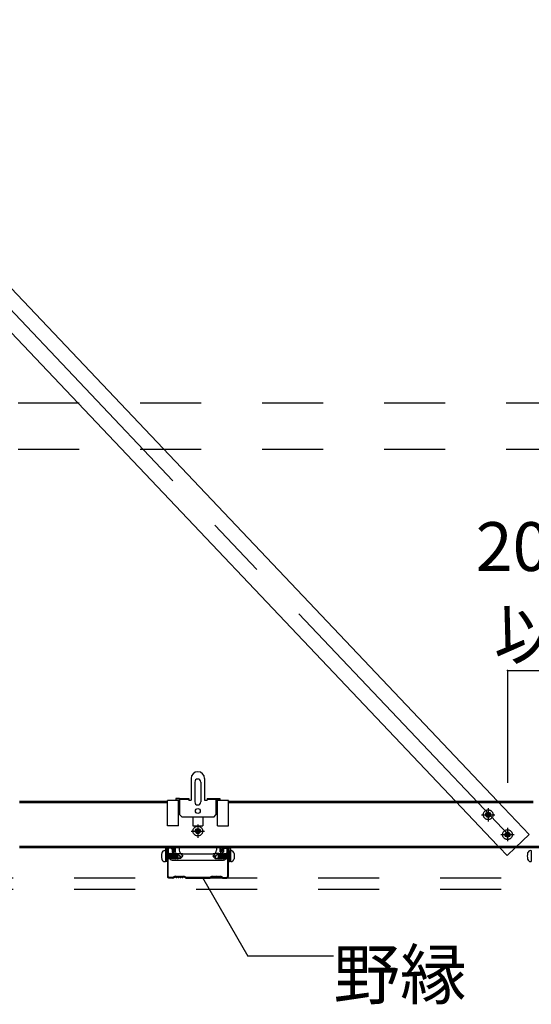
# Model space of a CAD drawing. Extents: x -46 to 344, y -30 to 237.
# Drawn here: x -2 to 9, y 6 to 27 of the extents above; entities that cross this region are included whole.
import ezdxf

# ---------------------------------------------------------------- set-up
doc = ezdxf.new("R2010")
doc.units = 0
doc.header["$MEASUREMENT"] = 0
doc.linetypes.add('CENTER1', pattern=[10, 6.25, -1.25, 1.25, -1.25])
doc.linetypes.add('DASHED1', pattern=[2.5, 1.25, -1.25])
for name, color, linetype in [('_7-0_中心線', 7, 'CONTINUOUS'), ('_7-2_野縁受け', 7, 'CONTINUOUS'), ('_7-3_野縁', 7, 'CONTINUOUS'), ('_7-4_ブレ__ス__補強材', 7, 'CONTINUOUS'), ('_7-5_寸法', 7, 'CONTINUOUS'), ('_7-6_文字', 7, 'CONTINUOUS'), ('_7-A_クリップ', 7, 'CONTINUOUS'), ('_7-C_ビス__アンカ__ボルト__強調図形', 7, 'CONTINUOUS'), ('_7-D_パネル', 7, 'CONTINUOUS')]:
    doc.layers.add(name, color=color, linetype=linetype)
doc.styles.get("Standard").update_dxf_attribs({"font": 'txt', "bigfont": 'bigfont.shx'})

msp = doc.modelspace()

# ---------------------------------------------------------------- linework, layer by layer
at = {"layer": '_7-0_中心線', "color": 4, "linetype": 'CENTER1'}
for p, q in [((-23.489, 43.479), (8.683, 9.568)), ((7.786, 10.343), (8.059, 10.343)), ((7.923, 10.479), (7.923, 10.207)), ((1.971, 10.145), (1.971, 9.872)), ((1.835, 10.008), (2.107, 10.008)), ((8.182, 9.935), (8.454, 9.935)), ((8.318, 10.071), (8.318, 9.799))]:
    msp.add_line(p, q, dxfattribs=at)
at = {"layer": '_7-2_野縁受け', "color": 3, "linetype": 'Continuous'}
for p, q in [((-1.681, 10.621), (1.347, 10.621)), ((-1.681, 10.591), (1.347, 10.591)), ((1.572, 10.621), (1.597, 10.621)), ((1.572, 10.591), (1.597, 10.591)), ((2.347, 10.621), (2.372, 10.621)), ((2.347, 10.591), (2.372, 10.591)), ((2.597, 10.621), (8.848, 10.621)), ((2.597, 10.591), (8.848, 10.591)), ((-1.681, 9.701), (2.591, 9.701)), ((2.591, 9.701), (9.017, 9.701)), ((-1.681, 9.671), (2.63, 9.671)), ((2.63, 9.671), (9.017, 9.671))]:
    msp.add_line(p, q, dxfattribs=at)
at = {"layer": '_7-3_野縁', "color": 2, "linetype": 'Continuous'}
for p, q in [((1.348, 9.636), (1.35, 9.078)), ((1.363, 9.077), (1.361, 9.635)), ((1.437, 9.671), (1.385, 9.671)), ((1.437, 9.658), (1.385, 9.658)), ((1.462, 9.634), (1.462, 9.596)), ((1.462, 9.596), (1.475, 9.596)), ((1.475, 9.634), (1.475, 9.596)), ((2.471, 9.634), (2.471, 9.596)), ((2.484, 9.596), (2.471, 9.596)), ((2.484, 9.634), (2.484, 9.596)), ((2.509, 9.671), (2.561, 9.671)), ((2.509, 9.658), (2.561, 9.658)), ((2.583, 9.077), (2.585, 9.635)), ((2.598, 9.636), (2.596, 9.078)), ((1.51, 9.081), (1.468, 9.061)), ((1.529, 9.076), (1.523, 9.08)), ((1.549, 9.08), (1.542, 9.076)), ((1.569, 9.076), (1.562, 9.08)), ((1.589, 9.08), (1.582, 9.076)), ((1.609, 9.076), (1.602, 9.08)), ((1.629, 9.08), (1.622, 9.076)), ((1.649, 9.076), (1.642, 9.08)), ((1.669, 9.08), (1.662, 9.076)), ((1.723, 9.061), (1.681, 9.081)), ((2.265, 9.081), (2.223, 9.061)), ((2.284, 9.076), (2.278, 9.08)), ((2.304, 9.08), (2.297, 9.076)), ((2.324, 9.076), (2.317, 9.08)), ((2.344, 9.08), (2.337, 9.076)), ((2.364, 9.076), (2.357, 9.08)), ((2.384, 9.08), (2.377, 9.076)), ((2.404, 9.076), (2.397, 9.08)), ((2.424, 9.08), (2.417, 9.076)), ((2.478, 9.061), (2.436, 9.081)), ((1.462, 9.06), (1.38, 9.06)), ((1.462, 9.046), (1.38, 9.046)), ((1.473, 9.049), (1.509, 9.066)), ((1.529, 9.06), (1.521, 9.065)), ((1.549, 9.064), (1.542, 9.06)), ((1.569, 9.06), (1.562, 9.064)), ((1.589, 9.064), (1.582, 9.06)), ((1.609, 9.06), (1.602, 9.064)), ((1.629, 9.064), (1.622, 9.06)), ((1.649, 9.06), (1.642, 9.064)), ((1.67, 9.065), (1.662, 9.06)), ((1.718, 9.049), (1.682, 9.066)), ((2.217, 9.06), (1.729, 9.06)), ((1.729, 9.046), (2.217, 9.046)), ((2.228, 9.049), (2.264, 9.066)), ((2.284, 9.06), (2.276, 9.065)), ((2.304, 9.064), (2.297, 9.06)), ((2.324, 9.06), (2.317, 9.064)), ((2.344, 9.064), (2.337, 9.06)), ((2.364, 9.06), (2.357, 9.064)), ((2.384, 9.064), (2.377, 9.06)), ((2.404, 9.06), (2.397, 9.064)), ((2.425, 9.065), (2.417, 9.06)), ((2.473, 9.049), (2.437, 9.066)), ((2.484, 9.06), (2.566, 9.06)), ((2.484, 9.046), (2.566, 9.046))]:
    msp.add_line(p, q, dxfattribs=at)
for centre, radius, start, end in [((1.385, 9.634), 0.0375, 90, 176.9872), ((1.385, 9.634), 0.0243, 90, 176.9872), ((1.437, 9.634), 0.0375, 0, 90), ((1.437, 9.634), 0.0243, 0, 90), ((2.509, 9.634), 0.0375, 90, 180), ((2.509, 9.634), 0.0243, 90, 180), ((2.561, 9.634), 0.0375, 3.0128, 90), ((2.561, 9.634), 0.0243, 3.0128, 90), ((1.38, 9.076), 0.03, 176.9872, 270), ((1.38, 9.076), 0.0168, 176.9872, 270), ((1.516, 9.069), 0.0125, 56.4755, 115.0994), ((1.536, 9.086), 0.0125, 236.4755, 303.5245), ((1.556, 9.07), 0.0125, 56.4755, 123.5245), ((1.576, 9.086), 0.0125, 236.4755, 303.5245), ((1.596, 9.07), 0.0125, 56.4755, 123.5245), ((1.616, 9.086), 0.0125, 236.4755, 303.5245), ((1.636, 9.07), 0.0125, 56.4755, 123.5245), ((1.656, 9.086), 0.0125, 236.4755, 303.5245), ((1.675, 9.069), 0.0125, 64.9006, 123.5245), ((2.271, 9.069), 0.0125, 56.4755, 115.0994), ((2.291, 9.086), 0.0125, 236.4755, 303.5245), ((2.311, 9.07), 0.0125, 56.4755, 123.5245), ((2.331, 9.086), 0.0125, 236.4755, 303.5245), ((2.351, 9.07), 0.0125, 56.4755, 123.5245), ((2.371, 9.086), 0.0125, 236.4755, 303.5245), ((2.391, 9.07), 0.0125, 56.4755, 123.5245), ((2.411, 9.086), 0.0125, 236.4755, 303.5245), ((2.43, 9.069), 0.0125, 64.9006, 123.5245), ((2.566, 9.076), 0.03, 270, 3.0128), ((2.566, 9.076), 0.0168, 270, 3.0128), ((1.462, 9.072), 0.0125, 270, 295.0994), ((1.462, 9.071), 0.025, 270, 295.0994), ((1.514, 9.054), 0.0125, 56.4755, 115.0994), ((1.536, 9.07), 0.0125, 236.4755, 303.5245), ((1.556, 9.054), 0.0125, 56.4755, 123.5245), ((1.576, 9.07), 0.0125, 236.4755, 303.5245), ((1.596, 9.054), 0.0125, 56.4755, 123.5245), ((1.616, 9.07), 0.0125, 236.4755, 303.5245), ((1.636, 9.054), 0.0125, 56.4755, 123.5245), ((1.656, 9.07), 0.0125, 236.4755, 303.5245), ((1.677, 9.054), 0.0125, 64.9006, 123.5245), ((1.729, 9.071), 0.025, 244.9006, 270), ((1.729, 9.072), 0.0125, 244.9006, 270), ((2.217, 9.072), 0.0125, 270, 295.0994), ((2.217, 9.071), 0.025, 270, 295.0994), ((2.269, 9.054), 0.0125, 56.4755, 115.0994), ((2.291, 9.07), 0.0125, 236.4755, 303.5245), ((2.311, 9.054), 0.0125, 56.4755, 123.5245), ((2.331, 9.07), 0.0125, 236.4755, 303.5245), ((2.351, 9.054), 0.0125, 56.4755, 123.5245), ((2.371, 9.07), 0.0125, 236.4755, 303.5245), ((2.391, 9.054), 0.0125, 56.4755, 123.5245), ((2.411, 9.07), 0.0125, 236.4755, 303.5245), ((2.432, 9.054), 0.0125, 64.9006, 123.5245), ((2.484, 9.071), 0.025, 244.9006, 270), ((2.484, 9.072), 0.0125, 244.9006, 270)]:
    msp.add_arc(centre, radius, start, end, dxfattribs=at)
at = {"layer": '_7-4_ブレ__ス__補強材', "color": 4, "linetype": 'Continuous'}
for p, q in [((-1.856, 21.13), (8.114, 10.621)), ((-1.856, 20.222), (7.252, 10.621)), ((8.154, 9.671), (8.31, 9.506)), ((8.31, 9.506), (8.484, 9.671))]:
    msp.add_line(p, q, dxfattribs=at)
at = {"layer": '_7-4_ブレ__ス__補強材', "color": 4, "linetype": 'DASHED1'}
for p, q in [((-31.709, 18.778), (25.688, 18.778)), ((-31.709, 17.828), (25.688, 17.828)), ((7.252, 10.621), (8.154, 9.671)), ((8.764, 9.936), (8.114, 10.621)), ((8.484, 9.671), (8.764, 9.936))]:
    msp.add_line(p, q, dxfattribs=at)
at = {"layer": '_7-5_寸法', "color": 4, "linetype": 'Continuous'}
for q in [(10.734, 13.295), (8.318, 10.994)]:
    msp.add_line((8.318, 13.295), q, dxfattribs=at)
at = {"layer": '_7-5_寸法', "color": 7}
msp.add_point((8.318, 13.295), dxfattribs=at)
at = {"layer": '_7-6_文字', "color": 7, "linetype": 'Continuous'}
for p in [(2.069, 9.055), (4.751, 7.445)]:
    msp.add_line(p, (2.999, 7.445), dxfattribs=at)
at = {"layer": '_7-A_クリップ', "color": 7, "linetype": 'Continuous'}
for p, q in [((1.835, 11.084), (1.835, 10.644)), ((1.909, 11.011), (1.909, 10.606)), ((2.034, 11.011), (2.034, 10.606)), ((2.11, 11.084), (2.11, 10.644)), ((1.347, 10.115), (1.347, 10.631)), ((1.448, 10.631), (1.347, 10.631)), ((1.597, 10.631), (1.448, 10.631)), ((1.597, 10.676), (1.522, 10.676)), ((1.522, 10.676), (1.522, 10.646)), ((1.522, 10.646), (1.524, 10.631)), ((1.522, 10.646), (1.597, 10.646)), ((1.572, 10.115), (1.572, 10.631)), ((1.597, 10.676), (1.597, 10.344)), ((1.597, 10.676), (1.785, 10.676)), ((1.785, 10.669), (1.597, 10.669)), ((1.597, 10.661), (1.785, 10.661)), ((1.785, 10.676), (1.785, 10.644)), ((1.785, 10.644), (1.785, 10.646)), ((1.785, 10.644), (1.835, 10.644)), ((2.11, 10.644), (2.16, 10.644)), ((2.16, 10.676), (2.16, 10.644)), ((2.16, 10.676), (2.347, 10.676)), ((2.16, 10.669), (2.347, 10.669)), ((2.16, 10.661), (2.347, 10.661)), ((2.16, 10.644), (2.16, 10.646)), ((2.347, 10.676), (2.422, 10.676)), ((2.347, 10.344), (2.347, 10.676)), ((2.347, 10.646), (2.422, 10.646)), ((2.597, 10.631), (2.347, 10.631)), ((2.372, 10.115), (2.372, 10.631)), ((2.422, 10.646), (2.421, 10.631)), ((2.422, 10.676), (2.422, 10.646)), ((2.597, 10.115), (2.597, 10.631)), ((1.647, 10.294), (1.597, 10.344)), ((2.297, 10.294), (1.647, 10.294)), ((1.872, 10.294), (1.872, 10.115)), ((2.072, 10.294), (2.072, 10.115)), ((2.297, 10.294), (2.347, 10.344)), ((1.572, 10.115), (1.347, 10.115)), ((1.872, 10.115), (2.072, 10.115)), ((2.372, 10.115), (2.597, 10.115)), ((1.308, 9.642), (1.308, 9.589)), ((1.308, 9.589), (1.308, 9.394)), ((1.308, 9.589), (1.338, 9.589)), ((1.338, 9.642), (1.338, 9.589)), ((1.338, 9.589), (1.338, 9.394)), ((1.368, 9.672), (1.472, 9.672)), ((1.373, 9.49), (1.373, 9.655)), ((1.42, 9.655), (1.373, 9.655)), ((1.445, 9.63), (1.445, 9.58)), ((1.47, 9.659), (1.47, 9.623)), ((1.5, 9.659), (1.5, 9.623)), ((1.515, 9.58), (1.515, 9.672)), ((1.59, 9.672), (1.59, 9.614)), ((1.659, 9.545), (2.284, 9.545)), ((2.353, 9.672), (2.353, 9.614)), ((2.428, 9.58), (2.428, 9.669)), ((2.44, 9.669), (2.428, 9.669)), ((2.445, 9.659), (2.445, 9.623)), ((2.578, 9.672), (2.473, 9.672)), ((2.475, 9.659), (2.475, 9.623)), ((2.498, 9.63), (2.498, 9.58)), ((2.523, 9.655), (2.57, 9.655)), ((2.57, 9.49), (2.57, 9.655)), ((2.608, 9.642), (2.608, 9.589)), ((2.638, 9.589), (2.608, 9.589)), ((2.608, 9.589), (2.608, 9.394)), ((2.638, 9.642), (2.638, 9.589)), ((2.638, 9.589), (2.638, 9.394)), ((1.308, 9.394), (1.338, 9.394)), ((1.448, 9.415), (2.495, 9.415)), ((2.608, 9.394), (2.638, 9.394))]:
    msp.add_line(p, q, dxfattribs=at)
msp.add_circle((1.972, 10.419), 0.05, dxfattribs=at)
for centre, radius, start, end in [((1.972, 11.084), 0.138, 90, 180), ((1.972, 11.084), 0.138, 0, 90), ((1.971, 11.011), 0.0625, 0, 180), ((1.971, 10.606), 0.0625, 180, 0), ((1.368, 9.642), 0.06, 149.9766, 180), ((1.368, 9.642), 0.03, 90, 180), ((1.448, 9.49), 0.075, 180, 270), ((1.42, 9.63), 0.025, 0, 90), ((1.436, 9.623), 0.0338, 285.6677, 0), ((1.48, 9.58), 0.035, 180, 0), ((1.436, 9.623), 0.0638, 283.5116, 0), ((1.513, 9.659), 0.0425, 162.8655, 180), ((1.513, 9.659), 0.0125, 77.0931, 180), ((1.659, 9.614), 0.0688, 180, 270), ((2.284, 9.614), 0.0688, 270, 0), ((2.463, 9.58), 0.035, 180, 0), ((2.433, 9.659), 0.0125, 0, 50.9024), ((2.509, 9.623), 0.0638, 180, 255.0785), ((2.433, 9.659), 0.0425, 0, 17.1345), ((2.509, 9.623), 0.0338, 180, 251.1837), ((2.495, 9.49), 0.075, 270, 0), ((2.523, 9.63), 0.025, 90, 180), ((2.578, 9.642), 0.03, 0, 90), ((2.578, 9.642), 0.06, 0, 30.0234)]:
    msp.add_arc(centre, radius, start, end, dxfattribs=at)
at = {"layer": '_7-C_ビス__アンカ__ボルト__強調図形', "color": 2, "linetype": 'Continuous'}
for p, q in [((1.294, 9.608), (1.307, 9.608)), ((1.307, 9.608), (1.307, 9.383)), ((1.307, 9.578), (1.307, 9.383)), ((1.338, 9.543), (1.337, 9.543)), ((1.345, 9.558), (1.338, 9.543)), ((1.338, 9.543), (1.338, 9.543)), ((1.338, 9.543), (1.347, 9.497)), ((1.345, 9.558), (1.347, 9.555)), ((1.345, 9.558), (1.347, 9.545)), ((1.376, 9.543), (1.36, 9.543)), ((1.36, 9.53), (1.376, 9.449)), ((1.36, 9.482), (1.37, 9.433)), ((1.382, 9.558), (1.376, 9.543)), ((1.376, 9.543), (1.395, 9.449)), ((1.382, 9.558), (1.395, 9.543)), ((1.382, 9.558), (1.407, 9.433)), ((1.395, 9.543), (1.414, 9.449)), ((1.414, 9.543), (1.395, 9.543)), ((1.42, 9.558), (1.414, 9.543)), ((1.414, 9.543), (1.433, 9.449)), ((1.42, 9.558), (1.433, 9.543)), ((1.42, 9.558), (1.445, 9.433)), ((1.433, 9.543), (1.452, 9.449)), ((1.452, 9.543), (1.433, 9.543)), ((1.458, 9.558), (1.452, 9.543)), ((1.452, 9.543), (1.47, 9.449)), ((1.458, 9.558), (1.471, 9.543)), ((1.458, 9.558), (1.483, 9.433)), ((1.471, 9.543), (1.49, 9.449)), ((1.49, 9.543), (1.471, 9.543)), ((1.496, 9.558), (1.49, 9.543)), ((1.49, 9.543), (1.508, 9.449)), ((1.496, 9.558), (1.509, 9.543)), ((1.496, 9.558), (1.521, 9.433)), ((1.509, 9.543), (1.527, 9.449)), ((1.527, 9.543), (1.509, 9.543)), ((1.534, 9.558), (1.527, 9.543)), ((1.527, 9.543), (1.546, 9.449)), ((1.534, 9.558), (1.547, 9.543)), ((1.534, 9.558), (1.559, 9.433)), ((1.544, 9.546), (1.615, 9.546)), ((1.547, 9.543), (1.565, 9.449)), ((1.547, 9.543), (1.645, 9.475)), ((1.615, 9.546), (1.665, 9.496)), ((1.665, 9.496), (1.615, 9.446)), ((2.328, 9.546), (2.278, 9.496)), ((2.278, 9.496), (2.328, 9.446)), ((2.397, 9.543), (2.299, 9.475)), ((2.399, 9.546), (2.328, 9.546)), ((2.397, 9.543), (2.378, 9.449)), ((2.409, 9.558), (2.384, 9.433)), ((2.409, 9.558), (2.397, 9.543)), ((2.416, 9.543), (2.397, 9.449)), ((2.409, 9.558), (2.416, 9.543)), ((2.435, 9.543), (2.416, 9.449)), ((2.416, 9.543), (2.435, 9.543)), ((2.447, 9.558), (2.422, 9.433)), ((2.447, 9.558), (2.435, 9.543)), ((2.454, 9.543), (2.435, 9.449)), ((2.447, 9.558), (2.454, 9.543)), ((2.472, 9.543), (2.454, 9.449)), ((2.454, 9.543), (2.472, 9.543)), ((2.485, 9.558), (2.46, 9.433)), ((2.485, 9.558), (2.472, 9.543)), ((2.492, 9.543), (2.473, 9.449)), ((2.485, 9.558), (2.492, 9.543)), ((2.51, 9.543), (2.492, 9.449)), ((2.492, 9.543), (2.51, 9.543)), ((2.523, 9.558), (2.498, 9.433)), ((2.523, 9.558), (2.51, 9.543)), ((2.529, 9.543), (2.511, 9.449)), ((2.523, 9.558), (2.529, 9.543)), ((2.548, 9.543), (2.529, 9.449)), ((2.529, 9.543), (2.548, 9.543)), ((2.561, 9.558), (2.536, 9.433)), ((2.561, 9.558), (2.548, 9.543)), ((2.567, 9.543), (2.549, 9.449)), ((2.561, 9.558), (2.567, 9.543)), ((2.567, 9.543), (2.585, 9.543)), ((2.585, 9.536), (2.567, 9.449)), ((2.585, 9.488), (2.574, 9.433)), ((2.599, 9.558), (2.597, 9.551)), ((2.599, 9.558), (2.597, 9.556)), ((2.605, 9.543), (2.597, 9.503)), ((2.599, 9.558), (2.605, 9.543)), ((2.605, 9.543), (2.607, 9.543)), ((2.649, 9.608), (2.637, 9.608)), ((2.637, 9.608), (2.637, 9.383)), ((2.637, 9.578), (2.637, 9.383)), ((2.711, 9.559), (2.712, 9.555)), ((2.712, 9.555), (2.713, 9.546)), ((2.713, 9.546), (2.713, 9.537)), ((2.713, 9.537), (2.714, 9.529)), ((2.714, 9.529), (2.715, 9.52)), ((2.715, 9.52), (2.715, 9.512)), ((2.715, 9.512), (2.716, 9.507)), ((2.716, 9.507), (2.716, 9.502)), ((2.716, 9.502), (2.716, 9.494)), ((2.716, 9.494), (2.717, 9.487)), ((2.717, 9.487), (2.717, 9.479)), ((2.717, 9.479), (2.717, 9.471)), ((8.794, 9.608), (8.807, 9.608)), ((8.807, 9.608), (8.807, 9.383)), ((8.807, 9.578), (8.807, 9.383)), ((1.294, 9.383), (1.307, 9.383)), ((1.347, 9.449), (1.337, 9.449)), ((1.36, 9.445), (1.37, 9.433)), ((1.376, 9.449), (1.37, 9.433)), ((1.395, 9.449), (1.376, 9.449)), ((1.395, 9.449), (1.407, 9.433)), ((1.414, 9.449), (1.407, 9.433)), ((1.433, 9.449), (1.414, 9.449)), ((1.433, 9.449), (1.445, 9.433)), ((1.452, 9.449), (1.445, 9.433)), ((1.47, 9.449), (1.452, 9.449)), ((1.47, 9.449), (1.483, 9.433)), ((1.49, 9.449), (1.483, 9.433)), ((1.508, 9.449), (1.49, 9.449)), ((1.508, 9.449), (1.521, 9.433)), ((1.527, 9.449), (1.521, 9.433)), ((1.546, 9.449), (1.527, 9.449)), ((1.546, 9.449), (1.559, 9.433)), ((1.565, 9.449), (1.559, 9.433)), ((1.615, 9.446), (1.564, 9.446)), ((2.328, 9.446), (2.379, 9.446)), ((2.378, 9.449), (2.384, 9.433)), ((2.397, 9.449), (2.384, 9.433)), ((2.397, 9.449), (2.416, 9.449)), ((2.416, 9.449), (2.422, 9.433)), ((2.435, 9.449), (2.422, 9.433)), ((2.435, 9.449), (2.454, 9.449)), ((2.454, 9.449), (2.46, 9.433)), ((2.473, 9.449), (2.46, 9.433)), ((2.473, 9.449), (2.492, 9.449)), ((2.492, 9.449), (2.498, 9.433)), ((2.511, 9.449), (2.498, 9.433)), ((2.511, 9.449), (2.529, 9.449)), ((2.529, 9.449), (2.536, 9.433)), ((2.549, 9.449), (2.536, 9.433)), ((2.549, 9.449), (2.567, 9.449)), ((2.567, 9.449), (2.574, 9.433)), ((2.585, 9.447), (2.574, 9.433)), ((2.597, 9.449), (2.607, 9.449)), ((2.649, 9.383), (2.637, 9.383)), ((2.712, 9.434), (2.711, 9.432)), ((2.713, 9.439), (2.712, 9.434)), ((2.714, 9.448), (2.713, 9.443)), ((2.713, 9.443), (2.713, 9.439)), ((2.715, 9.452), (2.714, 9.448)), ((2.716, 9.457), (2.715, 9.452)), ((2.717, 9.471), (2.716, 9.464)), ((2.716, 9.464), (2.716, 9.459)), ((2.716, 9.459), (2.716, 9.457)), ((8.794, 9.383), (8.807, 9.383))]:
    msp.add_line(p, q, dxfattribs=at)
at = {"layer": '_7-C_ビス__アンカ__ボルト__強調図形', "color": 2, "linetype": 'DASHED1'}
for centre in [(7.923, 10.343), (1.971, 10.008), (8.318, 9.935)]:
    msp.add_circle(centre, 0.1, dxfattribs=at)
at = {"layer": '_7-C_ビス__アンカ__ボルト__強調図形', "color": 2, "linetype": 'Continuous'}
for centre, radius in [((7.923, 10.343), 0.0513), ((7.923, 10.343), 0.0425), ((1.971, 10.008), 0.0513), ((1.971, 10.008), 0.0425), ((8.318, 9.935), 0.0513), ((8.318, 9.935), 0.0425)]:
    msp.add_circle(centre, radius, dxfattribs=at)
for centre, radius, start, end in [((7.876, 10.413), 0.0838, 274.2467, 303.6215), ((7.87, 10.299), 0.0684, 39.9399, 76.1287), ((7.969, 10.273), 0.0838, 94.2467, 123.6215), ((7.975, 10.387), 0.0684, 219.9398, 256.1286), ((1.925, 10.078), 0.0838, 274.2467, 303.6215), ((1.918, 9.965), 0.0684, 39.9399, 76.1287), ((2.017, 9.939), 0.0838, 94.2467, 123.6215), ((2.023, 10.052), 0.0684, 219.9398, 256.1286), ((8.272, 10.005), 0.0838, 274.2467, 303.6215), ((8.266, 9.891), 0.0684, 39.9399, 76.1287), ((8.365, 9.866), 0.0838, 94.2467, 123.6215), ((8.371, 9.979), 0.0684, 219.9398, 256.1286), ((1.49, 9.496), 0.266, 166.1039, 180), ((1.49, 9.496), 0.266, 180, 193.896), ((1.294, 9.544), 0.0641, 90, 166.1039), ((1.645, 9.475), 0.0415, 145.4476, 225), ((2.299, 9.475), 0.0415, 315, 34.5524), ((2.649, 9.544), 0.0641, 13.8961, 90), ((8.99, 9.496), 0.266, 166.1039, 180), ((8.99, 9.496), 0.266, 180, 193.896), ((8.794, 9.544), 0.0641, 90, 166.1039), ((1.294, 9.447), 0.0641, 193.896, 270), ((2.649, 9.447), 0.0641, 270, 346.104), ((8.794, 9.447), 0.0641, 193.896, 270)]:
    msp.add_arc(centre, radius, start, end, dxfattribs=at)
at = {"layer": '_7-D_パネル', "color": 4, "linetype": 'DASHED1'}
for p, q in [((25.688, 9.046), (-31.709, 9.046)), ((25.688, 8.809), (-31.709, 8.809))]:
    msp.add_line(p, q, dxfattribs=at)

# ---------------------------------------------------------------- texts
at = {"layer": '_7-5_寸法', "color": 7}
for s, p in [('200mm', (7.666, 15.335)), ('以内', (8.041, 13.545))]:
    msp.add_text(s, height=1, dxfattribs=at).set_placement(p)
at = {"layer": '_7-6_文字', "color": 7}
msp.add_text('野縁', height=1, dxfattribs=at).set_placement((4.751, 6.57))

doc.saveas('drawing.dxf')
